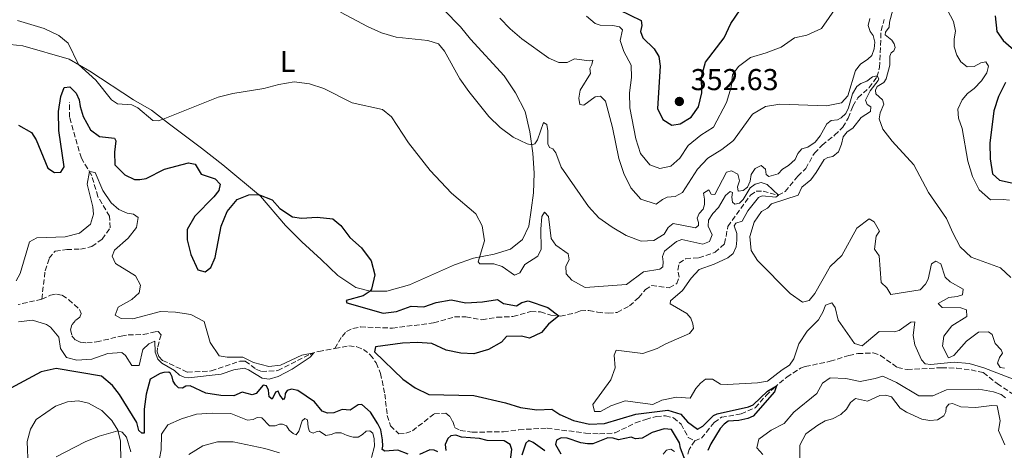
# Model space of a CAD drawing. Units: metres. Extents: x 632811 to 636304, y 4651031 to 4653408.
# Drawn here: x 633066 to 633392, y 4652225 to 4652368 of the extents above; entities that cross this region are included whole.
import ezdxf
from ezdxf.enums import TextEntityAlignment as Align

# ---------------------------------------------------------------- set-up
doc = ezdxf.new("R2010")
doc.units = ezdxf.units.M
doc.header["$MEASUREMENT"] = 0
doc.linetypes.add('DGN Style 3', pattern=[2.435891, 1.739922, -0.695969])
for name, color, linetype, lineweight in [('Barranco lineal', 142, 'DGN Style 3', 13), ('Cota de punto acotado terreno', 7, 'Continuous', 0), ('Curva de nivel directora', 30, 'Continuous', 30), ('Curva de nivel intermedia', 30, 'Continuous', 0), ('Etiqueta de uso rústico', 92, 'Continuous', 0), ('Línea de cambio de uso (parcela vista)', 92, 'Continuous', 0), ('Punto acotado terreno (símbolo)', 7, 'Continuous', 0)]:
    doc.layers.add(name, color=color, linetype=linetype, lineweight=lineweight)
doc.styles.add('Style-Arial', font='arial.ttf')

# ---------------------------------------------------------------- blocks, each defined once
blk = doc.blocks.new('5PATER')
at = {"layer": 'Punto acotado terreno (símbolo)', "linetype": 'Continuous', "lineweight": 0}
h = blk.add_hatch(color=51, dxfattribs=at)
edge = h.paths.add_edge_path()
edge.add_ellipse((0, 0), major_axis=(-0.11, -0.111), ratio=0.999422, start_angle=0, end_angle=360)

msp = doc.modelspace()

# ---------------------------------------------------------------- linework, layer by layer
at = {"layer": 'Barranco lineal', "color": 142, "linetype": 'DGN Style 3', "lineweight": 13}
for points in [[(633170.31, 4652259.18, 320.29), (633172.67, 4652263.15, 320.46), (633174.12, 4652264.81, 320.56), (633176.28, 4652265.81, 320.62), (633178.82, 4652266.28, 320.78), (633189.36, 4652265.91, 321.73), (633203.05, 4652267.61, 322.2), (633210, 4652269.64, 322.71), (633213.75, 4652269.66, 322.93), (633219.05, 4652268.67, 323.26), (633223.98, 4652269.48, 323.53), (633229.36, 4652269.74, 323.99), (633235.31, 4652271.42, 324.18), (633238.46, 4652271.27, 324.48), (633241.91, 4652270.24, 324.75), (633245.08, 4652269.87, 325.05), (633250.14, 4652270.96, 325.21), (633251.75, 4652271.68, 325.24), (633254.53, 4652271.79, 325.29), (633257.37, 4652271.15, 325.4), (633260.97, 4652270.82, 325.68), (633263.92, 4652271.13, 325.79), (633267.96, 4652273.29, 325.97), (633271.05, 4652276.02, 325.92), (633273.25, 4652278.68, 326.08), (633275.34, 4652280.03, 326.25), (633281.15, 4652279.29, 326.52), (633283.7, 4652280.65, 326.82), (633284.44, 4652282.74, 326.9), (633284.06, 4652285.12, 326.98), (633284.47, 4652287.47, 327.14), (633286.62, 4652288.9, 327.23), (633290.96, 4652289.25, 327.33), (633296.36, 4652291.05, 327.82), (633299.54, 4652293.9, 328.15), (633300.61, 4652299.6, 328.53), (633308.07, 4652309.97, 329.26), (633310.03, 4652311.24, 329.43), (633312.26, 4652311.31, 329.54), (633317.24, 4652309.95, 329.97), (633319.63, 4652311.2, 330.46), (633323.76, 4652316.27, 331.44), (633326.42, 4652318.83, 331.55), (633329.27, 4652323.9, 331.9), (633331.88, 4652326.54, 332.31), (633336, 4652329.82, 332.61), (633338.74, 4652332.46, 332.96), (633340.49, 4652335.52, 332.99), (633342.06, 4652339.52, 333.32), (633343.69, 4652342.25, 333.86), (633347.48, 4652345.6, 334.32), (633350.01, 4652349.14, 334.95), (633350.92, 4652352.31, 335.36), (633351.38, 4652364.5, 335.74), (633352.44, 4652368.2, 335.82)], [(633073.12, 4652275.49, 315.68), (633074.25, 4652284.94, 316.35), (633075.59, 4652289.07, 316.62), (633077.58, 4652291.39, 316.83), (633081.4, 4652292.01, 317.04), (633085.99, 4652292.02, 317.32), (633089.76, 4652292.91, 317.6), (633093.13, 4652295.43, 317.95), (633095.77, 4652299.15, 318.29), (633095.64, 4652302.98, 318.36), (633091.71, 4652309.48, 318.64), (633089.63, 4652316.65, 319.9), (633086.26, 4652322.19, 320.38), (633082.32, 4652335.79, 322.44), (633082.3, 4652340.8, 323.03)], [(633073.12, 4652275.49, 315.68), (633075.98, 4652276.8, 315.82), (633077.96, 4652277.2, 316.06), (633079.91, 4652276.8, 316.16), (633082.08, 4652275.33, 316.41), (633085.63, 4652272.05, 316.79), (633086.14, 4652270.75, 316.86), (633085.79, 4652269.58, 316.86), (633084.32, 4652268.43, 316.86), (633083.11, 4652267.02, 316.86), (633082.7, 4652265.34, 316.83), (633083.12, 4652263.37, 316.83), (633084.27, 4652262.02, 316.83), (633085.98, 4652261.23, 316.86), (633088.1, 4652260.99, 316.86), (633091.28, 4652261.32, 317.07), (633099.46, 4652263.27, 317.63), (633101.81, 4652263.67, 317.7), (633106.77, 4652263.76, 317.77), (633110.71, 4652264.7, 317.91), (633111.77, 4652264.8, 318.05), (633112.66, 4652263.71, 318.26), (633111.48, 4652259.33, 318.32), (633111.4, 4652258.02, 318.35), (633111.98, 4652256.46, 318.37), (633113.21, 4652255.21, 318.45), (633121.42, 4652251.31, 318.59), (633129.3, 4652251.7, 318.94), (633138.78, 4652254.96, 319.43), (633140.6, 4652255, 319.49), (633144.14, 4652252.33, 319.54), (633146.03, 4652251.53, 319.57), (633151.44, 4652251.81, 319.76), (633162.06, 4652257.21, 319.95), (633164.95, 4652258.2, 320.06), (633170.17, 4652259.16, 320.29), (633170.31, 4652259.18, 320.29)], [(633073.12, 4652275.49, 315.68), (633065.29, 4652273.71, 315.57)], [(633170.31, 4652259.18, 320.29), (633174.92, 4652260.03, 320.49), (633177.64, 4652259.74, 320.52), (633179.81, 4652258.86, 320.58), (633182.05, 4652257.09, 320.63), (633183.99, 4652254.36, 320.71), (633185.45, 4652250.91, 320.77), (633186.86, 4652244.06, 320.87), (633187.67, 4652236.9, 321.12), (633188.72, 4652233.52, 321.28), (633191.53, 4652230.81, 321.42), (633193.81, 4652231.08, 321.61), (633196.02, 4652231.89, 321.74), (633203.27, 4652237.51, 321.85), (633207.07, 4652237.68, 321.99), (633208.54, 4652236.52, 321.99), (633209.39, 4652234.9, 322.02), (633210, 4652232.99, 321.99), (633211.9, 4652231.94, 322.02), (633215.86, 4652231.38, 322.13), (633226.19, 4652231.58, 322.32), (633231.34, 4652232.24, 322.45), (633240.66, 4652232.74, 322.64), (633253.45, 4652231.12, 322.83), (633258.08, 4652230.84, 323.08), (633263.19, 4652231.2, 323.29), (633269.99, 4652234.48, 323.54), (633273.42, 4652235.64, 323.65), (633276.88, 4652236.62, 323.68), (633279.87, 4652236.87, 323.68), (633282.55, 4652236.17, 323.73), (633285.12, 4652234.11, 323.76), (633287.45, 4652229.67, 323.84), (633289.54, 4652228.61, 323.86), (633289.6, 4652228.58, 323.87)], [(633289.6, 4652228.58, 323.87), (633291.89, 4652229.44, 323.95), (633296.04, 4652234.65, 324.06), (633298.48, 4652236.34, 324.22), (633304.96, 4652237.51, 324.36), (633309.7, 4652239.5, 324.52), (633313.25, 4652243.54, 324.66), (633315.86, 4652246.05, 324.93), (633320.13, 4652249.65, 325.28), (633324.66, 4652252.58, 325.36), (633326.26, 4652253.16, 325.36), (633334.54, 4652254.9, 325.47), (633340.7, 4652256.83, 325.72), (633343.68, 4652257.46, 325.93), (633348.73, 4652257.68, 326.07), (633351.22, 4652256.87, 326.12), (633356.83, 4652252.81, 326.23), (633360.03, 4652252.17, 326.37), (633371.47, 4652252.78, 326.67), (633376.47, 4652252.59, 326.94), (633381.22, 4652252.04, 327.1), (633385.29, 4652251.18, 327.18), (633389.91, 4652247.5, 327.43), (633394.79, 4652244.28, 327.67)], [(633289.6, 4652228.58, 323.87), (633287.76, 4652225.68, 323.97), (633287.33, 4652224.15, 324.03)]]:
    msp.add_polyline3d(points, dxfattribs=at)
at = {"layer": 'Curva de nivel directora', "color": 30, "linetype": 'Continuous', "lineweight": 30, "flags": 128}
for points, elevation in [([(633264.57, 4652371.43), (633271.88, 4652367.82), (633272.1, 4652366.22), (633271.6, 4652364.25), (633272.38, 4652362.09), (633276.14, 4652358.42), (633277.72, 4652355.92), (633278.19, 4652352.73), (633277.31, 4652338.73), (633279, 4652335.01), (633281.97, 4652333.2), (633284.77, 4652333.56), (633288.47, 4652335.79), (633290.87, 4652339.3), (633291.96, 4652343.92), (633291.87, 4652349.17), (633293.14, 4652354.02), (633299.36, 4652362.09), (633301.6, 4652366.87), (633304.73, 4652371.37)], 350), ([(633389.19, 4652369.42), (633389.77, 4652364.24), (633391.93, 4652361.21), (633398, 4652355.91)], 350), ([(633065.39, 4652333.17), (633069.75, 4652330.78), (633071.23, 4652328.35), (633075.18, 4652318.92), (633077.39, 4652317.44), (633079.42, 4652317.55), (633080.59, 4652319.32), (633078.82, 4652331.36), (633078.69, 4652337.7), (633079.43, 4652342.65), (633080.54, 4652345.7), (633082.39, 4652345.92), (633084.58, 4652343.8), (633085.55, 4652341.57), (633085.85, 4652339.4), (633086.88, 4652336.04), (633089.27, 4652331.57), (633092.22, 4652329.39), (633097.21, 4652328.89), (633097.69, 4652327.94), (633097.27, 4652324.26), (633097.4, 4652320.05), (633100.62, 4652316.67), (633103.82, 4652315.14), (633105.64, 4652315.14)], 325), ([(633392.62, 4652347.36), (633390.35, 4652342.71), (633388.81, 4652337.95), (633387.49, 4652327.2), (633387.55, 4652321.98), (633388.39, 4652317.05), (633390.62, 4652314.92), (633398.73, 4652313.15)], 350), ([(633105.64, 4652315.14), (633107.7, 4652315.51), (633113.87, 4652318.53), (633121.82, 4652320.69), (633124.01, 4652320.2), (633125.98, 4652316.9), (633130.67, 4652315.42), (633132.26, 4652313.61), (633131.81, 4652311.56), (633130.2, 4652309.37), (633123.9, 4652302.98), (633121.38, 4652298.6), (633121.38, 4652295.12), (633122.56, 4652290.26), (633124.89, 4652285.27), (633127.35, 4652284.54), (633129.22, 4652286.02), (633130.59, 4652289.26), (633132.65, 4652299.64), (633134.63, 4652304.55), (633137.92, 4652308.49), (633141.77, 4652310.12), (633144.99, 4652310.21), (633149.54, 4652308.46), (633152.08, 4652305.56), (633156.22, 4652302.75), (633159.22, 4652302.37), (633164.41, 4652302.67), (633169.59, 4652302.14), (633172.3, 4652299.94), (633175.27, 4652295.91), (633179.08, 4652292.53), (633182.3, 4652288.22), (633183.6, 4652283.57), (633182.48, 4652278.76), (633182.06, 4652278.17), (633179.67, 4652276.62), (633174.05, 4652275.09), (633174.25, 4652274.27), (633186.27, 4652270.84), (633190.72, 4652271.38), (633195.6, 4652273.22), (633199.82, 4652272.97), (633203.92, 4652274.39), (633208.85, 4652275.28), (633213.72, 4652274.33), (633219.28, 4652274.62), (633224.27, 4652275.36), (633226.2, 4652274.07), (633230.49, 4652273.26), (633232.24, 4652274.34), (633234.37, 4652274.96), (633240.87, 4652272.79), (633244.54, 4652269.93), (633241.17, 4652267.22), (633238.81, 4652264.45), (633234.86, 4652262.54), (633232.2, 4652263.27), (633227.2, 4652263.09), (633225.56, 4652261.27), (633221.23, 4652258.76), (633216.33, 4652257.4), (633212.12, 4652257.57), (633207.23, 4652258.59), (633202.48, 4652260.84), (633197.74, 4652261.14), (633192.74, 4652260.88), (633183.76, 4652259.75), (633183.45, 4652258), (633192.81, 4652249.01), (633196.98, 4652246.06), (633201.47, 4652243.86), (633216.33, 4652243.53), (633226.9, 4652241.18), (633231.86, 4652239.55), (633237.21, 4652238.79), (633242.2, 4652239.05), (633244.88, 4652237.31), (633249.44, 4652235.27), (633254.74, 4652234.1), (633259.74, 4652234.33), (633270.09, 4652237.35), (633280.7, 4652238.7), (633284.99, 4652237.41), (633287.2, 4652234.82), (633290.55, 4652232.36), (633292.34, 4652233.38), (633295.89, 4652236.91), (633297.04, 4652237.46), (633307.49, 4652239.86), (633308.97, 4652240.5), (633313.72, 4652245.02), (633316.75, 4652246.8), (633316.04, 4652244.75), (633308.96, 4652236.7), (633307.23, 4652235.9), (633304.25, 4652235.29), (633300.75, 4652235.02), (633299.33, 4652234.04), (633298.03, 4652232.65), (633294.94, 4652227.53)], 325), ([(633148.26, 4652245.37), (633147.63, 4652246.8), (633146.48, 4652246.94), (633144.23, 4652244.22), (633142.94, 4652243.76), (633139.54, 4652244.63), (633136.82, 4652243.43), (633132.55, 4652243.55), (633127.48, 4652244.31), (633122.31, 4652246.81), (633120.87, 4652246.69), (633119.82, 4652246.04), (633118.49, 4652246.12), (633117.51, 4652247.11), (633116.72, 4652248.37), (633116.39, 4652249.75), (633115.83, 4652250.88), (633115.3, 4652251.25), (633113.61, 4652251.21), (633112.36, 4652250.84), (633109.08, 4652248.94), (633107.73, 4652244.04), (633107.13, 4652239.07), (633107.13, 4652231.12), (633106.31, 4652231.03), (633105.36, 4652231.98), (633104.7, 4652234.63), (633098.93, 4652243.88), (633096.55, 4652246.86), (633092.91, 4652249.99), (633077.88, 4652252.48), (633072.96, 4652251.43), (633062.92, 4652246.04)], 325), ([(633194.64, 4652224.13), (633191.21, 4652225.41), (633186.89, 4652225.15), (633185.98, 4652225.67), (633186.2, 4652226.82), (633186.07, 4652228.89), (633185.49, 4652232.14), (633184.6, 4652234.18), (633182.09, 4652237.99), (633179.21, 4652240.56), (633177.98, 4652240.48), (633175.38, 4652238.76), (633172.77, 4652238.95), (633169.91, 4652237.86), (633167.82, 4652237.73), (633166.09, 4652238.4), (633163.55, 4652241.49), (633158.02, 4652245.23), (633155.98, 4652245.62), (633154.54, 4652245.21), (633153.83, 4652244.19), (633153.67, 4652242.93), (633153.25, 4652242.08), (633152.1, 4652243.66), (633151.53, 4652244.95), (633150.61, 4652244.66), (633149.52, 4652242.33), (633148.47, 4652243.17), (633148.26, 4652245.37)], 325), ([(633286.59, 4652221.84), (633284.86, 4652226.16), (633284.52, 4652227.89), (633281.89, 4652232.29), (633279.52, 4652232.56), (633275.47, 4652231.3), (633272.22, 4652229.41), (633269.97, 4652229.17), (633268.49, 4652229.74), (633264.35, 4652228.83), (633262.62, 4652229.39), (633260.85, 4652229.51), (633255.81, 4652227.6), (633254.1, 4652227.54), (633251.89, 4652227.87), (633247.28, 4652229.48), (633245.29, 4652229.52), (633243.84, 4652228.81), (633243.44, 4652227.38), (633245.22, 4652224.24)], 325), ([(633228.1, 4652218.75), (633228.98, 4652225.62), (633228.4, 4652227.35), (633226.42, 4652228.5), (633220.81, 4652228.6), (633218.24, 4652229.33), (633212.3, 4652229.71), (633210.46, 4652230.46), (633208.76, 4652230.15), (633207.71, 4652229.31), (633206.83, 4652227.36), (633207.04, 4652225.33)], 325), ([(633239.9, 4652225.21), (633236.08, 4652228.04), (633234.6, 4652228.66), (633233.64, 4652227.74), (633232.34, 4652223.79)], 325), ([(633204.44, 4652224.89), (633203.28, 4652225.46), (633201.84, 4652225.51), (633198.31, 4652223.96)], 325), ([(633294.94, 4652227.53), (633293.98, 4652225.3)], 325)]:
    msp.add_lwpolyline(points, dxfattribs=dict(at, elevation=elevation))
at = {"layer": 'Curva de nivel intermedia', "color": 30, "linetype": 'Continuous', "lineweight": 0, "flags": 128}
for points, elevation in [([(633308.11, 4652355.63), (633313.33, 4652357.14), (633318.24, 4652359.01), (633322.67, 4652362.14), (633326.77, 4652362.95), (633331.69, 4652365.21), (633336.78, 4652372.45)], 345), ([(633355.34, 4652371.39), (633354.18, 4652367.34), (633354.11, 4652365.68), (633352.89, 4652364), (633352.72, 4652363.1), (633354.96, 4652361.32), (633355.72, 4652360.12), (633356.05, 4652358.93), (633355.61, 4652357.86), (633354.79, 4652357.1), (633354.29, 4652356.03), (633354.3, 4652353.07)], 340), ([(633372.5, 4652372.92), (633375.42, 4652367.49), (633376.04, 4652364.27), (633375.63, 4652361.78), (633375.66, 4652359.17), (633376.54, 4652356.36), (633377.89, 4652354.19), (633379.94, 4652352.55), (633382.3, 4652352.66), (633384.43, 4652353.82), (633386.13, 4652354.18), (633387.01, 4652352.71), (633386.49, 4652350.55), (633384.64, 4652347.87), (633382.28, 4652345.34), (633380.03, 4652343.68), (633378.28, 4652341.61), (633376.88, 4652338.5), (633377.03, 4652335.51), (633378.28, 4652332.03), (633380.12, 4652321.25), (633381.75, 4652316.2), (633383.91, 4652311.7), (633387.67, 4652308.39), (633391.85, 4652308.54), (633393.98, 4652308.29)], 345), ([(633172.16, 4652370.58), (633181.15, 4652365.86), (633185.79, 4652363.77), (633190.66, 4652362.39), (633201.13, 4652361.26), (633204.61, 4652360.16), (633206.65, 4652357.71), (633211.69, 4652348.57), (633214.7, 4652344.38), (633221.3, 4652336.06), (633225.08, 4652332.34), (633229.47, 4652329.2), (633234.06, 4652327.03), (633235.54, 4652326.63), (633236.57, 4652326.95), (633237.49, 4652328.33), (633239.43, 4652334), (633240.53, 4652333.43), (633240.91, 4652331.34), (633240.95, 4652327.02), (633241.41, 4652325.8), (633242.54, 4652325.31), (633243.57, 4652323.95), (633245.33, 4652319.26), (633254.44, 4652306.18), (633257.8, 4652302.48), (633262.2, 4652299.34), (633266.92, 4652296.59), (633271.83, 4652294.68), (633276.09, 4652294.97), (633279.44, 4652297.06), (633280.78, 4652299.26), (633282.52, 4652300.61), (633289.87, 4652299.19), (633290.86, 4652299.89), (633290.84, 4652300.87), (633290.45, 4652302.39), (633291.07, 4652303.93), (633292.39, 4652305.37), (633292.82, 4652306.85), (633292.87, 4652308.67), (633292.5, 4652310.62), (633294.29, 4652311.69), (633295.11, 4652310.27), (633296.26, 4652310.21), (633300.2, 4652317.59), (633301.8, 4652318.03), (633303.94, 4652316.91), (633304.45, 4652314.75), (633303.84, 4652312.75), (633304.07, 4652311.31), (633305.69, 4652311.54)], 335), ([(633224.97, 4652368.67), (633228.43, 4652365.06), (633232.25, 4652361.74), (633241.23, 4652355.35), (633244.58, 4652353.95), (633247.33, 4652353.91), (633249.8, 4652355.1), (633254.63, 4652354.45), (633255.85, 4652354.72), (633255.47, 4652353.24), (633254.82, 4652351.98), (633255.1, 4652350.24), (633251.61, 4652344.81), (633251.2, 4652342.13), (633251.47, 4652340.05), (633252.89, 4652339.8), (633256.61, 4652342.53), (633258.4, 4652342.78), (633260.04, 4652341.16), (633262.4, 4652332.45), (633264.46, 4652322.14), (633266.07, 4652317.14), (633268.46, 4652312.36), (633271.79, 4652308.65), (633276.85, 4652306.96), (633278.9, 4652308.51), (633280.49, 4652309.28), (633283.12, 4652309.53), (633285.54, 4652310.89), (633290.57, 4652318.56), (633293.91, 4652322.28), (633298.55, 4652325.07), (633302.52, 4652328.12), (633308.76, 4652336.8), (633313.03, 4652339.4), (633317.88, 4652340.16), (633333.34, 4652339.58), (633338.24, 4652340.53), (633340.34, 4652342.91), (633342.87, 4652351.24), (633344.59, 4652353.43), (633347.03, 4652355), (633348.36, 4652356.31), (633349.1, 4652358.42), (633349.3, 4652360.63), (633348.73, 4652362.87), (633347.73, 4652364.18), (633347.16, 4652366.24), (633347.66, 4652368.53)], 340), ([(633253.68, 4652369.35), (633256.59, 4652366.89), (633258.21, 4652366.27), (633262.51, 4652366.2), (633264.72, 4652365.76), (633265.64, 4652364.78), (633264.88, 4652361.28), (633266.13, 4652357.61), (633268.51, 4652353.09), (633268.66, 4652348.99), (633267.98, 4652343.89), (633268.15, 4652338.89), (633270.11, 4652328.68), (633271.66, 4652323.79), (633274.71, 4652319.97), (633278.03, 4652318.82), (633281.68, 4652319.61), (633284.7, 4652322.23), (633287.49, 4652326.45), (633291.63, 4652329.81), (633295.84, 4652332.51), (633300.2, 4652340.66), (633301.64, 4652345.75), (633302.12, 4652349.87), (633304.12, 4652352.6), (633308.11, 4652355.63)], 345), ([(633078.79, 4652362.94), (633073.93, 4652365.18), (633065.08, 4652367.86)], 330), ([(633280.01, 4652260.7), (633287.85, 4652264.14), (633289.23, 4652265.75), (633289.03, 4652267.3), (633288.28, 4652269.24), (633287, 4652270.79), (633281.43, 4652273.98), (633281.55, 4652274.91), (633285.52, 4652278.42), (633288.39, 4652282.51), (633291.05, 4652285.37), (633296.07, 4652287.06), (633300.59, 4652289.2), (633302.36, 4652290.65), (633303.34, 4652292.85), (633303.59, 4652295.03), (633303.6, 4652297.24), (633302.7, 4652299.83), (633303.22, 4652300.71), (633305.33, 4652301.33), (633307.18, 4652304.82), (633310.75, 4652309.22), (633312.02, 4652309.8), (633316.54, 4652309.35), (633317.37, 4652310.02), (633313.66, 4652313.46), (633311.6, 4652314.15), (633309.66, 4652313.64), (633308, 4652312.43), (633305.72, 4652308.49), (633304.44, 4652307.32), (633302.9, 4652307.02), (633302.09, 4652307.68), (633301.92, 4652309.33), (633302.13, 4652310.89), (633301.33, 4652311.17), (633299.87, 4652309.89), (633297.48, 4652305.86), (633295.6, 4652303.84), (633294.2, 4652301.71), (633294.06, 4652299.72), (633295.4, 4652296.82), (633294.52, 4652294.59), (633292.31, 4652293.73), (633285.29, 4652295.26), (633283.56, 4652294.57), (633279.64, 4652291.41), (633278.97, 4652289.65), (633279.17, 4652287.89), (633279.02, 4652286.25), (633278, 4652285.42), (633272.63, 4652284.59), (633266.96, 4652280.34), (633253.27, 4652279.39), (633248.87, 4652281.81), (633247.03, 4652283.89), (633246.87, 4652286.44), (633247.93, 4652288.58), (633247.65, 4652290.48), (633243.58, 4652293.38), (633242.01, 4652295.6), (633241.09, 4652302.87), (633239.78, 4652304.34), (633238.91, 4652302.91), (633238.62, 4652298.71), (633238.72, 4652292.02), (633237.57, 4652289.74), (633233.34, 4652286.95), (633231.66, 4652284.23), (633229.83, 4652283.42), (633225.76, 4652286.3), (633222.97, 4652287.21), (633218.32, 4652287.17), (633217.76, 4652287.89), (633219.92, 4652294.85), (633219.1, 4652299.8), (633217, 4652303.75), (633208.93, 4652310.59), (633201.89, 4652318.13), (633194.71, 4652327.28), (633189.12, 4652335.96), (633186.15, 4652338.37), (633176.01, 4652340.58), (633166.65, 4652345.35), (633161.9, 4652346.89), (633156.77, 4652347.51), (633151.76, 4652346.64), (633146.76, 4652345.27), (633136.49, 4652343.63), (633131.56, 4652342.43), (633113.37, 4652335.15), (633111.69, 4652334.61), (633109.94, 4652334.75), (633105.01, 4652338.91), (633103.04, 4652339.89), (633098.19, 4652340.28), (633096.22, 4652341.59), (633091.05, 4652348.03), (633085.33, 4652353.24), (633081.91, 4652360.39), (633078.79, 4652362.94)], 330), ([(633354.3, 4652353.07), (633353.1, 4652348.47), (633352.34, 4652347.31), (633350.08, 4652345.96), (633349.57, 4652344.78), (633349.68, 4652343.5), (633351.84, 4652341.51), (633352.34, 4652340.08), (633351.07, 4652337.25), (633350.76, 4652335.26), (633352.03, 4652331.83), (633355.07, 4652327.86), (633362.25, 4652319.99), (633367.07, 4652310.87), (633373.14, 4652302.22), (633375.15, 4652297.51), (633377.59, 4652292.88), (633381.22, 4652289.41), (633390.96, 4652285.84), (633394.4, 4652282.73)], 340), ([(633305.69, 4652311.54), (633307.11, 4652312.6), (633307.94, 4652314.66), (633308.32, 4652316.84), (633309.69, 4652318.78), (633311.66, 4652319.75), (633313.04, 4652318.61), (633313.25, 4652316.82), (633314.19, 4652316.13), (633317.27, 4652317.04), (633318.73, 4652318.63), (633320.69, 4652319.76), (633322.95, 4652321.79), (633323.83, 4652323.8), (633325.1, 4652325.37), (633327.08, 4652325.88), (633329.6, 4652327.54), (633331.18, 4652329.67), (633333.43, 4652333.66), (633334.85, 4652334.7), (633336.94, 4652334.94), (633338.15, 4652335.62), (633339.67, 4652337.07), (633340.63, 4652338.88), (633341.97, 4652343.59), (633343.36, 4652345.99), (633344.67, 4652347.02), (633346.66, 4652347.8), (633348.53, 4652349.2), (633350.12, 4652349.54), (633350.64, 4652348.57), (633350.38, 4652348.02), (633347.76, 4652344.56), (633346.22, 4652341.46), (633346.83, 4652340), (633348.04, 4652339.21), (633347.89, 4652337.69), (633344.8, 4652335.71), (633342, 4652332.12), (633340.15, 4652330.99), (633338.8, 4652329.3), (633338.33, 4652326.92), (633337.25, 4652324.34), (633335.43, 4652322.78), (633333.73, 4652322.49), (633332.49, 4652321.76), (633329.92, 4652317.46), (633328.1, 4652315.08), (633325.11, 4652312.6), (633323.91, 4652309.99), (633315.06, 4652307.15), (633313.7, 4652305.65), (633311.77, 4652304.52), (633309.37, 4652301.01), (633307.87, 4652296.24), (633308.28, 4652291.58), (633310.44, 4652288.31), (633321.24, 4652277.4), (633325.35, 4652274.53), (633327.57, 4652275.04), (633329.48, 4652277.37), (633334.56, 4652286.32), (633338.39, 4652290.02), (633343.38, 4652299.01), (633347.42, 4652302.13), (633349.1, 4652301.14), (633350.89, 4652298.07), (633349.75, 4652296.39), (633349.17, 4652292.11), (633350.74, 4652289.86), (633351.43, 4652281.03), (633353.29, 4652279.23), (633354.67, 4652277), (633364.32, 4652278.57), (633366.07, 4652280.43), (633366.96, 4652282.17), (633368.1, 4652287.22), (633369.6, 4652288.07), (633371.2, 4652287.16), (633372.66, 4652282.81), (633374.32, 4652281.27), (633378.65, 4652278.78), (633378.39, 4652276.96), (633376.61, 4652276.37), (633373.84, 4652276.09), (633370.35, 4652274.06), (633371.66, 4652272.73), (633377.86, 4652272.59), (633379.67, 4652271.93), (633379.83, 4652269.75), (633374.84, 4652266.7), (633372.19, 4652263.22), (633371.78, 4652259.89), (633373.71, 4652256.1), (633375.52, 4652256.88), (633379.68, 4652261.54), (633383.69, 4652264.53), (633386.99, 4652264.64), (633388.2, 4652263.74), (633389.27, 4652260.82), (633391.2, 4652258.74)], 335), ([(633064.65, 4652281.54), (633065.99, 4652283.95), (633069.07, 4652294.47), (633071.5, 4652295.8), (633080.84, 4652296.12), (633085.68, 4652297.33), (633089.33, 4652300.33), (633090.26, 4652303.67), (633090.06, 4652306.12), (633088.15, 4652313.6), (633088.91, 4652317.84), (633090.81, 4652317.52), (633093.37, 4652311.55), (633096.13, 4652307.41), (633098.64, 4652305.22), (633101.45, 4652304.03), (633103.56, 4652303.69), (633105.04, 4652302.62), (633104.51, 4652299.25), (633101.77, 4652295.74), (633097.23, 4652291.71), (633096.42, 4652289.74), (633097.61, 4652287.37), (633104.26, 4652283.21), (633105.9, 4652280.14), (633105.46, 4652277.6), (633102.97, 4652275.37), (633098.5, 4652272.85), (633097.42, 4652270.15), (633099.41, 4652269.06), (633103.33, 4652268.96), (633112.47, 4652271.38), (633117.48, 4652271.24), (633122.56, 4652270.43), (633127, 4652268.13), (633128.91, 4652261.14), (633131.92, 4652256.77), (633134.62, 4652256.29), (633139.76, 4652256.24), (633143.36, 4652254.49), (633148.4, 4652253.16), (633152.3, 4652253.63), (633159.32, 4652256.94), (633163.36, 4652257.66), (633162.17, 4652256.27), (633156.19, 4652252.33), (633151.51, 4652249.86), (633148.54, 4652248.93), (633146.19, 4652249.28), (633141.64, 4652252.09), (633140.19, 4652252.63), (633136.83, 4652252.06), (633132.65, 4652250.61), (633121.74, 4652249.44), (633120.35, 4652249.6), (633118.81, 4652250.33), (633117.17, 4652251.85), (633112.98, 4652254.23), (633111.65, 4652255.56), (633110.78, 4652257.9), (633110.64, 4652261.6), (633108.65, 4652260.66), (633106.69, 4652258.83), (633105.38, 4652253.56), (633102.96, 4652253.51), (633100.85, 4652256.81), (633099.62, 4652257.82), (633095.06, 4652257.47), (633089.77, 4652255.64), (633084.77, 4652255.32), (633081.3, 4652256.2), (633079.34, 4652259.12), (633078.79, 4652262.95), (633076.05, 4652266.24), (633074.73, 4652267.06), (633070.01, 4652268.5), (633065.42, 4652268.04)], 320), ([(633395.53, 4652248.91), (633385.5, 4652252.78), (633380.6, 4652254.12), (633375.63, 4652254.67), (633367.9, 4652253.79), (633366.02, 4652254.1), (633364.85, 4652255.35), (633362.54, 4652260.33), (633362.06, 4652263.4), (633362.64, 4652268), (633361.25, 4652267.84), (633357.37, 4652265.09), (633355.69, 4652264.67), (633350.74, 4652264.83), (633345.16, 4652260.08), (633342.58, 4652260.75), (633337.2, 4652268.56), (633336.18, 4652272.75), (633335.06, 4652274.25), (633332.92, 4652273.52), (633332.24, 4652271.38), (633330.69, 4652268.66), (633326.88, 4652264.94), (633324.18, 4652260.73), (633322.49, 4652255.75), (633321.02, 4652253.57), (633318.55, 4652252.1), (633313.79, 4652248.29), (633310.43, 4652247.73), (633300.33, 4652247.18), (633298.18, 4652247.37), (633295.48, 4652249), (633293.22, 4652248.95), (633291.48, 4652247.69), (633289.99, 4652245.94), (633288.08, 4652242.72), (633283.61, 4652243.02), (633278.71, 4652241.99), (633275.75, 4652240.59), (633266.5, 4652241.84), (633261.79, 4652240.12), (633258.4, 4652238.28), (633256.39, 4652238.26), (633255.84, 4652240.64), (633261.78, 4652248.74), (633263.24, 4652252.77), (633262.94, 4652256.93), (633263.52, 4652258.54), (633272.42, 4652257.46), (633277.14, 4652259.12), (633280.01, 4652260.7)], 330), ([(633391.2, 4652258.74), (633391.6, 4652257.56), (633390.68, 4652256.21), (633390.04, 4652254.26), (633390.84, 4652252.81), (633392.34, 4652252.6)], 335), ([(633312.19, 4652224.02), (633310.15, 4652226.2), (633310.85, 4652229.08), (633314.92, 4652232.05), (633319.23, 4652234.26), (633322.46, 4652238.09), (633330.15, 4652244.24), (633331.95, 4652247.66), (633334.55, 4652249.37), (633339.69, 4652249.24), (633344.51, 4652248.26), (633349.43, 4652249.16), (633352, 4652250), (633356.56, 4652247.93), (633363.87, 4652243.44), (633368.57, 4652243.46), (633373.1, 4652245.41), (633383.79, 4652245.67), (633388.72, 4652244.81), (633391.22, 4652243.94), (633392.6, 4652242.8)], 330), ([(633392.39, 4652227.19), (633390.36, 4652231.93), (633390.91, 4652235.21), (633389.88, 4652240.11), (633388.08, 4652240.29), (633382.82, 4652239.6), (633377.83, 4652239.82), (633375.12, 4652240.93), (633373.84, 4652240.71), (633372.97, 4652239.54), (633372.87, 4652238.15), (633372.24, 4652236.84), (633370.12, 4652235.54), (633367.52, 4652235.29), (633364.9, 4652235.72), (633359.87, 4652238.06), (633357.72, 4652239.4), (633354.81, 4652243.14), (633352.97, 4652243.7), (633350.99, 4652243.52), (633346.92, 4652241.74), (633342.88, 4652242.58), (633341.25, 4652241.21), (633339.88, 4652239.05), (633338.07, 4652237.3), (633335.28, 4652235.85), (633332.9, 4652235.15), (633330.48, 4652233.76), (633326.49, 4652230.82), (633324.48, 4652227.13), (633324.42, 4652222.5)], 335), ([(633112.11, 4652222.7), (633112.73, 4652225.52), (633112.79, 4652230.73), (633114.89, 4652233.8), (633119.46, 4652235.88), (633124.46, 4652237.4), (633129.67, 4652237.74), (633135.79, 4652237.6), (633141.31, 4652235.41), (633143.26, 4652235.59), (633144.55, 4652236.27), (633146.11, 4652236.14), (633148.61, 4652233.48), (633150.54, 4652233.49), (633151.92, 4652234.04), (633152.9, 4652234.09), (633154.22, 4652233.49), (633155.2, 4652232.13), (633156.48, 4652230.96), (633157.52, 4652230.55), (633158.34, 4652231.71), (633159.48, 4652235.19), (633160.34, 4652235.97), (633161.19, 4652235.5), (633161.41, 4652233.08), (633161.9, 4652231.6), (633163.06, 4652231.05), (633164.05, 4652231.51), (633165.21, 4652231.78), (633167.26, 4652230.27), (633169.08, 4652230.61), (633170.56, 4652231.22), (633172.43, 4652231.21), (633174.36, 4652230.3)], 330), ([(633077.93, 4652223.29), (633087.5, 4652228.19), (633092.13, 4652230.04), (633098.35, 4652231.86), (633099.82, 4652231.46), (633101.24, 4652229.74), (633102.71, 4652224.93)], 330), ([(633174.36, 4652230.3), (633176.36, 4652229.77), (633178.01, 4652229.78), (633179.52, 4652230.63), (633180.72, 4652231.8), (633181.86, 4652231.88), (633182.91, 4652231.06), (633183.38, 4652229.22), (633183.41, 4652226.8), (633182.43, 4652223.02)], 330), ([(633151.93, 4652224.54), (633147.14, 4652225.99), (633136.59, 4652228.19), (633131.39, 4652228.22), (633126.58, 4652226.89), (633121.94, 4652224.01)], 335), ([(633279.18, 4652224.11), (633280.29, 4652225.44), (633281.64, 4652225.77), (633282.94, 4652224.98)], 330)]:
    msp.add_lwpolyline(points, dxfattribs=dict(at, elevation=elevation))
at = {"layer": 'Línea de cambio de uso (parcela vista)', "color": 92, "linetype": 'Continuous', "lineweight": 0}
for points in [[(633206.44, 4652371.35, 337.45), (633211.92, 4652365.81, 337.2), (633215.28, 4652361.7, 337.28), (633226.42, 4652349.57, 337.31), (633230.17, 4652343.86, 336.96), (633233.41, 4652337.68, 336.3), (633234.89, 4652330.91, 335.46), (633235.97, 4652323.84, 334.7), (633236.33, 4652317.29, 333.69), (633236.18, 4652310.79, 332.82), (633235.41, 4652304.98, 332.2), (633234.63, 4652299.74, 332.01), (633232.47, 4652295.31, 331.52), (633228.49, 4652292.07, 331.03), (633223.09, 4652290.4, 330.59), (633216.32, 4652289.05, 329.78), (633209.92, 4652286.9, 328.77), (633195.03, 4652280.23, 326.43), (633187.52, 4652278.13, 325.62), (633181.99, 4652278.17, 324.99), (633177.29, 4652279.38, 324.42), (633171.25, 4652283.35, 323.96), (633165.8, 4652288.69, 323.8), (633159.38, 4652294.51, 324.12), (633153.93, 4652299.96, 324.39), (633145.67, 4652309.65, 324.88), (633133.2, 4652319.98, 327), (633126.11, 4652325.59, 327.93), (633115.53, 4652333.46, 329.68), (633109.5, 4652338.18, 330.58), (633103.54, 4652341.57, 330.58), (633089.03, 4652351.05, 330.3), (633082.21, 4652355.09, 329.74), (633066.89, 4652359.49, 329.49), (633062.66, 4652359.92, 329.45)], [(633068.6, 4652220.13, 328.99), (633068.31, 4652228.27, 328.4), (633069.35, 4652232.44, 327.95), (633071.31, 4652235.58, 327.64), (633077.69, 4652240.04, 327.46), (633081.67, 4652241.51, 327.88), (633085.3, 4652241.8, 328.3), (633088.61, 4652241.07, 328.37), (633093.03, 4652238.56, 328.65), (633096.33, 4652235.29, 329.48), (633098.3, 4652232.04, 329.97), (633099.23, 4652228.45, 330.6), (633099.33, 4652221.74, 331.74)]]:
    msp.add_polyline3d(points, dxfattribs=at)

# ---------------------------------------------------------------- block references
at = {"layer": 'Punto acotado terreno (símbolo)', "color": 7, "linetype": 'Continuous', "lineweight": 0, "xscale": 10, "yscale": 10, "zscale": 10}
msp.add_blockref('5PATER', (633284.52, 4652341.02, 352.63), dxfattribs=at)

# ---------------------------------------------------------------- texts
at = {"layer": 'Cota de punto acotado terreno', "color": 7, "linetype": 'Continuous', "lineweight": 0, "style": 'Style-Arial'}
msp.add_text('352.63', height=7, dxfattribs=at).set_placement((633288.27, 4652344.77, 352.63))
at = {"layer": 'Etiqueta de uso rústico', "color": 92, "linetype": 'Continuous', "lineweight": 0, "style": 'Style-Arial'}
msp.add_text('L', height=7, dxfattribs=at).set_placement((633154.65, 4652354.29, 331.2), align=Align.MIDDLE_CENTER)

doc.saveas('drawing.dxf')
